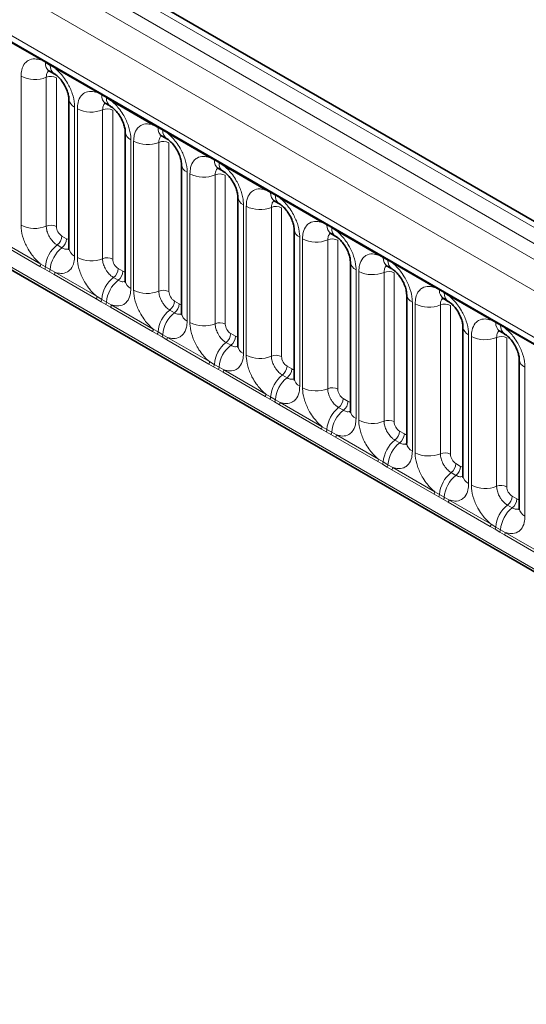
# Model space of a CAD drawing. Units: millimetres. Extents: x 15 to 416, y 5 to 292.
# Drawn here: x 275 to 281, y 240 to 252 of the extents above; entities that cross this region are included whole.
import ezdxf

# ---------------------------------------------------------------- set-up
doc = ezdxf.new("R2010")
doc.units = ezdxf.units.MM

msp = doc.modelspace()

# ---------------------------------------------------------------- linework, layer by layer
at = {"color": 8, "linetype": 'Continuous', "lineweight": 18}
for p, q in [((315.5033, 230.0899), (245.0079, 270.7861)), ((244.6512, 270.5802), (315.1467, 229.8841)), ((244.828, 270.6858), (315.3266, 229.9879)), ((314.9705, 229.5793), (244.4769, 270.2744)), ((245.1103, 269.3067), (314.3371, 229.3429)), ((244.4769, 266.6419), (314.9705, 225.9468)), ((314.3371, 226.3454), (245.1103, 266.3092)), ((274.9685, 251.9727), (274.4239, 252.287)), ((275.0297, 251.9383), (274.9685, 251.9727)), ((275.0912, 251.9028), (275.0297, 251.9383)), ((275.1523, 251.8666), (275.0912, 251.9028)), ((275.6968, 251.5522), (275.1523, 251.8666)), ((274.714, 249.8375), (274.714, 251.762)), ((275.0405, 251.7485), (275.0405, 249.8239)), ((275.1711, 251.7431), (275.1711, 249.8185)), ((275.758, 251.5179), (275.6968, 251.5522)), ((275.8195, 251.4823), (275.758, 251.5179)), ((275.8806, 251.4461), (275.8195, 251.4823)), ((275.4067, 251.3621), (275.4067, 249.4375)), ((275.4423, 249.417), (275.4423, 251.3416)), ((276.4251, 251.1318), (275.8806, 251.4461)), ((275.7688, 251.328), (275.7688, 249.4035)), ((275.8994, 251.3226), (275.8994, 249.3981)), ((276.4863, 251.0974), (276.4251, 251.1318)), ((276.5478, 251.0619), (276.4863, 251.0974)), ((276.6089, 251.0257), (276.5478, 251.0619)), ((277.1534, 250.7113), (276.6089, 251.0257)), ((276.1351, 250.9417), (276.1351, 249.0171)), ((276.1706, 248.9966), (276.1706, 250.9211)), ((276.4971, 250.9076), (276.4971, 248.983)), ((276.6277, 250.9022), (276.6277, 248.9776)), ((277.2146, 250.677), (277.1534, 250.7113)), ((277.2762, 250.6414), (277.2146, 250.677)), ((277.3372, 250.6052), (277.2762, 250.6414)), ((277.8817, 250.2909), (277.3372, 250.6052)), ((276.8634, 250.5212), (276.8634, 248.5966)), ((276.899, 248.5761), (276.899, 250.5007)), ((277.2254, 250.4871), (277.2254, 248.5626)), ((277.356, 250.4817), (277.356, 248.5572)), ((277.943, 250.2565), (277.8817, 250.2909)), ((278.0045, 250.221), (277.943, 250.2565)), ((278.0655, 250.1848), (278.0045, 250.221)), ((277.5917, 250.1008), (277.5917, 248.1762)), ((277.6273, 248.1557), (277.6273, 250.0802)), ((278.6101, 249.8704), (278.0655, 250.1848)), ((277.9538, 250.0667), (277.9538, 248.1421)), ((278.0844, 250.0613), (278.0844, 248.1367)), ((278.6713, 249.8361), (278.6101, 249.8704)), ((278.7328, 249.8005), (278.6713, 249.8361)), ((275.2417, 249.6961), (275.3032, 249.6606)), ((278.7939, 249.7643), (278.7328, 249.8005)), ((279.3384, 249.45), (278.7939, 249.7643)), ((274.9587, 249.3027), (274.4142, 249.617)), ((274.4239, 249.6473), (274.9685, 249.333)), ((275.1811, 249.5803), (275.2426, 249.5448)), ((278.32, 249.6803), (278.32, 247.7557)), ((278.3556, 247.7352), (278.3556, 249.6598)), ((278.6821, 249.6462), (278.6821, 247.7217)), ((278.8127, 249.6408), (278.8127, 247.7163)), ((279.3996, 249.4156), (279.3384, 249.45)), ((274.9685, 249.333), (275.0297, 249.2969)), ((279.4611, 249.3801), (279.3996, 249.4156)), ((279.5222, 249.3439), (279.4611, 249.3801)), ((280.0667, 249.0295), (279.5222, 249.3439)), ((275.0199, 249.2675), (274.9587, 249.3027)), ((275.0814, 249.232), (275.0199, 249.2675)), ((275.0297, 249.2969), (275.0912, 249.2614)), ((275.1425, 249.1966), (275.0814, 249.232)), ((275.0912, 249.2614), (275.1523, 249.2269)), ((275.687, 248.8822), (275.1425, 249.1966)), ((275.1523, 249.2269), (275.6968, 248.9125)), ((275.9701, 249.2757), (276.0316, 249.2402)), ((279.0483, 249.2599), (279.0483, 247.3353)), ((279.0839, 247.3148), (279.0839, 249.2393)), ((279.4104, 249.2258), (279.4104, 247.3012)), ((279.541, 249.2204), (279.541, 247.2958)), ((275.9095, 249.1599), (275.971, 249.1243)), ((280.1279, 248.9952), (280.0667, 249.0295)), ((280.1894, 248.9596), (280.1279, 248.9952)), ((280.2505, 248.9234), (280.1894, 248.9596)), ((280.795, 248.6091), (280.2505, 248.9234)), ((275.7483, 248.8471), (275.687, 248.8822)), ((275.6968, 248.9125), (275.758, 248.8764)), ((275.8098, 248.8116), (275.7483, 248.8471)), ((275.758, 248.8764), (275.8195, 248.8409)), ((275.8708, 248.7761), (275.8098, 248.8116)), ((275.8195, 248.8409), (275.8806, 248.8064)), ((275.8806, 248.8064), (276.4251, 248.4921)), ((276.6984, 248.8552), (276.7599, 248.8197)), ((279.7767, 248.8394), (279.7767, 246.9148)), ((279.8122, 246.8943), (279.8122, 248.8189)), ((280.1387, 248.8053), (280.1387, 246.8808)), ((280.2693, 248.7999), (280.2693, 246.8754)), ((276.4154, 248.4618), (275.8708, 248.7761)), ((276.6378, 248.7394), (276.6993, 248.7039)), ((280.8562, 248.5747), (280.795, 248.6091)), ((280.9178, 248.5392), (280.8562, 248.5747)), ((280.9788, 248.503), (280.9178, 248.5392)), ((276.4766, 248.4266), (276.4154, 248.4618)), ((276.4251, 248.4921), (276.4863, 248.456)), ((276.5381, 248.3911), (276.4766, 248.4266)), ((276.4863, 248.456), (276.5478, 248.4205)), ((276.5478, 248.4205), (276.6089, 248.386)), ((277.4267, 248.4348), (277.4882, 248.3993)), ((280.505, 248.419), (280.505, 246.4944)), ((281.5233, 248.1886), (280.9788, 248.503)), ((276.5991, 248.3557), (276.5381, 248.3911)), ((277.1437, 248.0413), (276.5991, 248.3557)), ((276.6089, 248.386), (277.1534, 248.0716)), ((277.3661, 248.319), (277.4276, 248.2834)), ((280.5406, 246.4739), (280.5406, 248.3984)), ((280.867, 248.3849), (280.867, 246.4603)), ((280.9976, 248.3795), (280.9976, 246.4549)), ((277.2049, 248.0062), (277.1437, 248.0413)), ((277.1534, 248.0716), (277.2146, 248.0355)), ((277.2146, 248.0355), (277.2762, 248)), ((277.2664, 247.9707), (277.2049, 248.0062)), ((277.3275, 247.9352), (277.2664, 247.9707)), ((277.2762, 248), (277.3372, 247.9655)), ((277.872, 247.6209), (277.3275, 247.9352)), ((277.3372, 247.9655), (277.8817, 247.6512)), ((278.155, 248.0143), (278.2165, 247.9788)), ((281.2333, 247.9985), (281.2333, 246.0739)), ((278.0944, 247.8985), (278.1559, 247.863)), ((277.8817, 247.6512), (277.943, 247.6151)), ((277.9332, 247.5857), (277.872, 247.6209)), ((277.9947, 247.5502), (277.9332, 247.5857)), ((277.943, 247.6151), (278.0045, 247.5796)), ((278.0558, 247.5148), (277.9947, 247.5502)), ((278.0045, 247.5796), (278.0655, 247.5451)), ((278.0655, 247.5451), (278.6101, 247.2307)), ((278.8833, 247.5939), (278.9448, 247.5584)), ((278.6003, 247.2004), (278.0558, 247.5148)), ((278.8227, 247.4781), (278.8842, 247.4425)), ((278.6615, 247.1653), (278.6003, 247.2004)), ((278.6101, 247.2307), (278.6713, 247.1946)), ((278.723, 247.1297), (278.6615, 247.1653)), ((278.6713, 247.1946), (278.7328, 247.1591)), ((278.7328, 247.1591), (278.7939, 247.1246)), ((279.6117, 247.1734), (279.6732, 247.1379)), ((278.7841, 247.0943), (278.723, 247.1297)), ((279.3286, 246.78), (278.7841, 247.0943)), ((278.7939, 247.1246), (279.3384, 246.8103)), ((279.5511, 247.0576), (279.6126, 247.0221)), ((279.3899, 246.7448), (279.3286, 246.78)), ((279.3384, 246.8103), (279.3996, 246.7742)), ((279.3996, 246.7742), (279.4611, 246.7387)), ((279.4514, 246.7093), (279.3899, 246.7448)), ((279.5124, 246.6739), (279.4514, 246.7093)), ((279.4611, 246.7387), (279.5222, 246.7042)), ((280.057, 246.3595), (279.5124, 246.6739)), ((279.5222, 246.7042), (280.0667, 246.3898)), ((280.2794, 246.6372), (280.3409, 246.6016)), ((280.34, 246.753), (280.4015, 246.7174)), ((280.0667, 246.3898), (280.1279, 246.3537)), ((280.1182, 246.3244), (280.057, 246.3595)), ((280.1797, 246.2888), (280.1182, 246.3244)), ((280.1279, 246.3537), (280.1894, 246.3182)), ((280.2407, 246.2534), (280.1797, 246.2888)), ((280.1894, 246.3182), (280.2505, 246.2837)), ((280.7853, 245.9391), (280.2407, 246.2534)), ((280.2505, 246.2837), (280.795, 245.9694)), ((281.0683, 246.3325), (281.1298, 246.297)), ((281.0077, 246.2167), (281.0692, 246.1812)), ((280.8465, 245.9039), (280.7853, 245.9391)), ((280.795, 245.9694), (280.8562, 245.9333)), ((280.908, 245.8684), (280.8465, 245.9039)), ((280.8562, 245.9333), (280.9178, 245.8978)), ((280.9691, 245.833), (280.908, 245.8684)), ((280.9178, 245.8978), (280.9788, 245.8633)), ((281.5136, 245.5186), (280.9691, 245.833)), ((280.9788, 245.8633), (281.5233, 245.5489))]:
    msp.add_line(p, q, dxfattribs=at)
at = {"color": 7, "linetype": 'Continuous', "lineweight": 35}
for p, q in [((315.6261, 230.1018), (245.132, 270.7972)), ((245.1621, 269.1922), (314.3889, 229.2284)), ((244.4769, 266.6419), (314.9705, 225.9468)), ((275.0814, 251.8298), (275.1429, 251.7943)), ((275.3335, 251.4642), (275.3335, 249.5396)), ((275.8097, 251.4094), (275.8712, 251.3739)), ((276.0618, 251.0437), (276.0618, 249.1191)), ((276.538, 250.9889), (276.5995, 250.9534)), ((276.7901, 250.6233), (276.7901, 248.6987)), ((277.2664, 250.5685), (277.3279, 250.533)), ((277.5185, 250.2028), (277.5185, 248.2782)), ((277.9947, 250.148), (278.0562, 250.1125)), ((278.2468, 249.7824), (278.2468, 247.8578)), ((278.723, 249.7276), (278.7845, 249.6921)), ((278.9751, 249.3619), (278.9751, 247.4373)), ((279.4513, 249.3071), (279.5128, 249.2716)), ((279.7034, 248.9415), (279.7034, 247.0169)), ((280.1796, 248.8867), (280.2411, 248.8512)), ((280.4317, 248.521), (280.4317, 246.5964)), ((280.908, 248.4662), (280.9695, 248.4307)), ((281.1601, 248.1006), (281.1601, 246.176))]:
    msp.add_line(p, q, dxfattribs=at)
at = {"color": 8, "linetype": 'Continuous', "lineweight": 18}
for centre, radius, start, end in [((274.9456, 251.974), 0.023, 356.67958, 38.09252), ((275.0073, 251.9389), 0.0224, 358.37935, 38.33592), ((275.1482, 251.9282), 0.1189, 175.14198, 235.83099), ((275.0688, 251.9034), 0.0224, 358.37935, 38.33592), ((275.2091, 251.8926), 0.1183, 175.04318, 236.92624), ((275.1293, 251.8679), 0.023, 356.67958, 38.09252), ((274.8919, 252.1095), 0.3903, 242.88291, 292.37029), ((275.0999, 251.6041), 0.1561, 62.88291, 112.37029), ((275.6739, 251.5536), 0.023, 356.67958, 38.09252), ((275.7357, 251.5185), 0.0224, 358.37935, 38.33592), ((275.8765, 251.5078), 0.1189, 175.14198, 235.83099), ((275.7972, 251.483), 0.0224, 358.37935, 38.33592), ((275.9374, 251.4721), 0.1183, 175.04318, 236.92624), ((275.4578, 251.4759), 0.1247, 184.88911, 245.8393), ((275.6202, 251.689), 0.3903, 242.88291, 292.37029), ((275.8577, 251.4475), 0.023, 356.67958, 38.09252), ((275.8282, 251.1837), 0.1561, 62.88291, 112.37029), ((276.4022, 251.1331), 0.023, 356.67958, 38.09252), ((276.464, 251.098), 0.0224, 358.37935, 38.33592), ((276.6048, 251.0873), 0.1189, 175.14198, 235.83099), ((276.1861, 251.0555), 0.1247, 184.88911, 245.8393), ((276.5255, 251.0625), 0.0224, 358.37935, 38.33592), ((276.6657, 251.0517), 0.1183, 175.04318, 236.92624), ((276.586, 251.027), 0.023, 356.67958, 38.09252), ((276.3486, 251.2686), 0.3903, 242.88291, 292.37029), ((276.5565, 250.7632), 0.1561, 62.88291, 112.37029), ((277.1305, 250.7127), 0.023, 356.67958, 38.09252), ((276.9144, 250.635), 0.1247, 184.88911, 245.8393), ((277.1923, 250.6776), 0.0224, 358.37935, 38.33592), ((277.3332, 250.6669), 0.1189, 175.14198, 235.83099), ((277.2538, 250.6421), 0.0224, 358.37935, 38.33592), ((277.394, 250.6312), 0.1183, 175.04318, 236.92624), ((277.3143, 250.6066), 0.023, 356.67958, 38.09252), ((277.0769, 250.8481), 0.3903, 242.88291, 292.37029), ((277.2849, 250.3428), 0.1561, 62.88291, 112.37029), ((277.6427, 250.2146), 0.1247, 184.88911, 245.8393), ((277.8588, 250.2922), 0.023, 356.67958, 38.09252), ((277.9206, 250.2571), 0.0224, 358.37935, 38.33592), ((278.0615, 250.2464), 0.1189, 175.14198, 235.83099), ((277.9821, 250.2216), 0.0224, 358.37935, 38.33592), ((278.1224, 250.2108), 0.1183, 175.04318, 236.92624), ((278.0426, 250.1861), 0.023, 356.67958, 38.09252), ((277.8052, 250.4277), 0.3903, 242.88291, 292.37029), ((278.0132, 249.9223), 0.1561, 62.88291, 112.37029), ((274.8919, 250.1849), 0.3903, 242.88291, 292.37029), ((275.0999, 249.6795), 0.1561, 62.88291, 112.37029), ((278.5872, 249.8718), 0.023, 356.67958, 38.09252), ((278.6489, 249.8367), 0.0224, 358.37935, 38.33592), ((278.7898, 249.826), 0.1189, 175.14198, 235.83099), ((278.7104, 249.8012), 0.0224, 358.37935, 38.33592), ((275.0858, 249.7039), 0.1561, 307.62647, 357.12109), ((278.3711, 249.7941), 0.1247, 184.88911, 245.8393), ((278.8507, 249.7903), 0.1183, 175.04318, 236.92624), ((278.7709, 249.7657), 0.023, 356.67958, 38.09252), ((275.4213, 249.2698), 0.3926, 127.7241, 176.04371), ((275.1473, 249.6684), 0.1561, 307.62647, 357.12109), ((278.5335, 250.0072), 0.3903, 242.88291, 292.37029), ((278.7415, 249.5019), 0.1561, 62.88291, 112.37029), ((275.4829, 249.2343), 0.3926, 127.7241, 176.04371), ((275.4581, 249.5517), 0.1251, 185.5369, 245.78324), ((279.3155, 249.4513), 0.023, 356.67958, 38.09252), ((274.9096, 249.3352), 0.0589, 326.48815, 357.83256), ((275.6202, 249.7644), 0.3903, 242.88291, 292.37029), ((275.8282, 249.2591), 0.1561, 62.88291, 112.37029), ((279.0994, 249.3737), 0.1247, 184.88911, 245.8393), ((279.3773, 249.4162), 0.0224, 358.37935, 38.33592), ((279.5213, 249.407), 0.122, 175.97499, 234.99799), ((279.4388, 249.3807), 0.0224, 358.37935, 38.33592), ((279.5822, 249.3714), 0.1214, 175.89674, 235.95329), ((279.4993, 249.3452), 0.023, 356.67958, 38.09252), ((274.9701, 249.3004), 0.0597, 326.60034, 356.63971), ((275.0316, 249.2649), 0.0597, 326.60034, 356.63971), ((275.0934, 249.2291), 0.0589, 326.48815, 357.83256), ((275.8141, 249.2835), 0.1561, 307.62647, 357.12109), ((275.8756, 249.248), 0.1561, 307.62647, 357.12109), ((279.2618, 249.5868), 0.3903, 242.88291, 292.37029), ((279.4698, 249.0814), 0.1561, 62.88291, 112.37029), ((276.1497, 248.8493), 0.3926, 127.7241, 176.04371), ((276.2112, 248.8138), 0.3926, 127.7241, 176.04371), ((276.1864, 249.1312), 0.1251, 185.5369, 245.78324), ((276.3486, 249.344), 0.3903, 242.88291, 292.37029), ((276.5565, 248.8386), 0.1561, 62.88291, 112.37029), ((279.8246, 248.951), 0.1215, 183.92666, 246.73985), ((280.0438, 249.0309), 0.023, 356.67958, 38.09252), ((280.1056, 248.9958), 0.0224, 358.37935, 38.33592), ((280.2464, 248.9851), 0.1189, 175.14198, 235.83099), ((280.1671, 248.9603), 0.0224, 358.37935, 38.33592), ((280.3073, 248.9494), 0.1183, 175.04318, 236.92624), ((280.2276, 248.9248), 0.023, 356.67958, 38.09252), ((275.6379, 248.9148), 0.0589, 326.48815, 357.83256), ((275.6984, 248.8799), 0.0597, 326.60034, 356.63971), ((275.7599, 248.8444), 0.0597, 326.60034, 356.63971), ((275.8217, 248.8087), 0.0589, 326.48815, 357.83256), ((276.5425, 248.863), 0.1561, 307.62647, 357.12109), ((276.604, 248.8275), 0.1561, 307.62647, 357.12109), ((279.9902, 249.1663), 0.3903, 242.88291, 292.37029), ((280.1981, 248.661), 0.1561, 62.88291, 112.37029), ((276.878, 248.4289), 0.3926, 127.7241, 176.04371), ((276.9395, 248.3934), 0.3926, 127.7241, 176.04371), ((276.9147, 248.7108), 0.1251, 185.5369, 245.78324), ((277.0769, 248.9235), 0.3903, 242.88291, 292.37029), ((277.2849, 248.4182), 0.1561, 62.88291, 112.37029), ((280.7721, 248.6104), 0.023, 356.67958, 38.09252), ((280.8339, 248.5753), 0.0224, 358.37935, 38.33592), ((280.9779, 248.5661), 0.122, 175.97499, 234.99799), ((280.8954, 248.5398), 0.0224, 358.37935, 38.33592), ((281.0388, 248.5305), 0.1214, 175.89674, 235.95329), ((276.3662, 248.4943), 0.0589, 326.48815, 357.83256), ((276.4267, 248.4595), 0.0597, 326.60034, 356.63971), ((276.4883, 248.424), 0.0597, 326.60034, 356.63971), ((277.2708, 248.4426), 0.1561, 307.62647, 357.12109), ((280.556, 248.5328), 0.1247, 184.88911, 245.8393), ((280.9559, 248.5043), 0.023, 356.67958, 38.09252), ((276.55, 248.3882), 0.0589, 326.48815, 357.83256), ((277.6063, 248.0084), 0.3926, 127.7241, 176.04371), ((277.3323, 248.4071), 0.1561, 307.62647, 357.12109), ((280.7185, 248.7459), 0.3903, 242.88291, 292.37029), ((280.9265, 248.2405), 0.1561, 62.88291, 112.37029), ((277.6678, 247.9729), 0.3926, 127.7241, 176.04371), ((277.643, 248.2903), 0.1251, 185.5369, 245.78324), ((277.0945, 248.0739), 0.0589, 326.48815, 357.83256), ((277.1551, 248.039), 0.0597, 326.60034, 356.63971), ((277.8052, 248.5031), 0.3903, 242.88291, 292.37029), ((278.0132, 247.9977), 0.1561, 62.88291, 112.37029), ((281.2813, 248.1101), 0.1215, 183.92666, 246.73985), ((277.2166, 248.0035), 0.0597, 326.60034, 356.63971), ((277.2783, 247.9678), 0.0589, 326.48815, 357.83256), ((277.9991, 248.0221), 0.1561, 307.62647, 357.12109), ((278.0606, 247.9866), 0.1561, 307.62647, 357.12109), ((278.3346, 247.588), 0.3926, 127.7241, 176.04371), ((278.3961, 247.5525), 0.3926, 127.7241, 176.04371), ((278.3713, 247.8699), 0.1251, 185.5369, 245.78324), ((277.8229, 247.6534), 0.0589, 326.48815, 357.83256), ((278.5335, 248.0826), 0.3903, 242.88291, 292.37029), ((278.7415, 247.5773), 0.1561, 62.88291, 112.37029), ((277.8834, 247.6186), 0.0597, 326.60034, 356.63971), ((277.9449, 247.5831), 0.0597, 326.60034, 356.63971), ((278.0067, 247.5473), 0.0589, 326.48815, 357.83256), ((278.7274, 247.6017), 0.1561, 307.62647, 357.12109), ((278.7889, 247.5662), 0.1561, 307.62647, 357.12109), ((279.0629, 247.1675), 0.3926, 127.7241, 176.04371), ((279.1245, 247.132), 0.3926, 127.7241, 176.04371), ((279.0997, 247.4494), 0.1251, 185.5369, 245.78324), ((279.2618, 247.6622), 0.3903, 242.88291, 292.37029), ((279.4698, 247.1568), 0.1561, 62.88291, 112.37029), ((278.5512, 247.233), 0.0589, 326.48815, 357.83256), ((278.6117, 247.1981), 0.0597, 326.60034, 356.63971), ((278.6732, 247.1626), 0.0597, 326.60034, 356.63971), ((279.4557, 247.1812), 0.1561, 307.62647, 357.12109), ((278.735, 247.1269), 0.0589, 326.48815, 357.83256), ((279.7913, 246.7471), 0.3926, 127.7241, 176.04371), ((279.8528, 246.7116), 0.3926, 127.7241, 176.04371), ((279.5172, 247.1457), 0.1561, 307.62647, 357.12109), ((279.8249, 247.0268), 0.1219, 184.64937, 246.67077), ((279.9902, 247.2417), 0.3903, 242.88291, 292.37029), ((280.1981, 246.7364), 0.1561, 62.88291, 112.37029), ((279.2795, 246.8125), 0.0589, 326.48815, 357.83256), ((279.34, 246.7777), 0.0597, 326.60034, 356.63971), ((279.4015, 246.7422), 0.0597, 326.60034, 356.63971), ((279.4633, 246.7064), 0.0589, 326.48815, 357.83256), ((280.5196, 246.3266), 0.3926, 127.7241, 176.04371), ((280.1841, 246.7608), 0.1561, 307.62647, 357.12109), ((280.2456, 246.7253), 0.1561, 307.62647, 357.12109), ((280.5811, 246.2911), 0.3926, 127.7241, 176.04371), ((280.5563, 246.6085), 0.1251, 185.5369, 245.78324), ((280.0078, 246.3921), 0.0589, 326.48815, 357.83256), ((280.7185, 246.8213), 0.3903, 242.88291, 292.37029), ((280.9265, 246.3159), 0.1561, 62.88291, 112.37029), ((280.0683, 246.3572), 0.0597, 326.60034, 356.63971), ((280.1299, 246.3217), 0.0597, 326.60034, 356.63971), ((280.1916, 246.286), 0.0589, 326.48815, 357.83256), ((280.9124, 246.3403), 0.1561, 307.62647, 357.12109), ((280.9739, 246.3048), 0.1561, 307.62647, 357.12109), ((281.2479, 245.9062), 0.3926, 127.7241, 176.04371), ((281.3094, 245.8707), 0.3926, 127.7241, 176.04371), ((281.2816, 246.1859), 0.1219, 184.64937, 246.67077), ((280.7361, 245.9716), 0.0589, 326.48815, 357.83256), ((280.7967, 245.9368), 0.0597, 326.60034, 356.63971), ((280.8582, 245.9013), 0.0597, 326.60034, 356.63971), ((280.9199, 245.8655), 0.0589, 326.48815, 357.83256)]:
    msp.add_arc(centre, radius, start, end, dxfattribs=at)
for centre, major_axis, ratio, start_param, end_param in [((275.2418, 249.7778), (-0.05, 0.0866), 0.5780852, 0.7860886, 2.355667), ((275.3032, 249.7424), (-0.0501, 0.0867), 0.5766787, 2.3568845, 2.7989588), ((275.9701, 249.3573), (-0.05, 0.0866), 0.5780852, 0.7860886, 2.355667), ((276.0315, 249.3219), (-0.0501, 0.0867), 0.5766787, 2.3568845, 2.7989588), ((276.6985, 248.9369), (-0.05, 0.0866), 0.5780852, 0.7860886, 2.355667), ((276.7598, 248.9015), (-0.0501, 0.0867), 0.5766787, 2.3568845, 2.7989588), ((277.4268, 248.5164), (-0.05, 0.0866), 0.5780852, 0.7860886, 2.355667), ((277.4881, 248.481), (-0.0501, 0.0867), 0.5766787, 2.3568845, 2.7989588), ((278.1551, 248.096), (-0.05, 0.0866), 0.5780852, 0.7860886, 2.355667), ((278.2164, 248.0606), (-0.0501, 0.0867), 0.5766787, 2.3568845, 2.7989588), ((278.8834, 247.6755), (-0.05, 0.0866), 0.5780852, 0.7860886, 2.355667), ((278.9448, 247.6401), (-0.0501, 0.0867), 0.5766787, 2.3568845, 2.7989588), ((279.6117, 247.2551), (-0.05, 0.0866), 0.5780852, 0.7860886, 2.355667), ((279.6731, 247.2197), (-0.0501, 0.0867), 0.5766787, 2.3568845, 2.7989588), ((280.3401, 246.8346), (-0.05, 0.0866), 0.5780852, 0.7860886, 2.355667), ((280.4014, 246.7992), (-0.0501, 0.0867), 0.5766787, 2.3568845, 2.7989588), ((281.0684, 246.4142), (-0.05, 0.0866), 0.5780852, 0.7860886, 2.355667), ((281.1297, 246.3788), (-0.0501, 0.0867), 0.5766787, 2.3568845, 2.7989588)]:
    msp.add_ellipse(centre, major_axis=major_axis, ratio=ratio, start_param=start_param, end_param=end_param, dxfattribs=at)
for points, knots in [([(274.714, 251.762), (274.7157, 251.7898), (274.72, 251.8571), (274.7546, 251.9264), (274.813, 251.9761), (274.8828, 251.9948), (274.9427, 251.9793), (274.9685, 251.9727)], [0, 0, 0, 0, 0.172764, 0.4177222, 0.5710003, 0.8158804, 1, 1, 1, 1]), ([(275.1523, 251.8666), (275.1566, 251.863), (275.1956, 251.831), (275.2537, 251.7682), (275.3263, 251.6586), (275.3808, 251.538), (275.4047, 251.431), (275.4063, 251.3758), (275.4067, 251.3621)], [0, 0, 0, 0, 0.0309785, 0.2760126, 0.4293382, 0.6742942, 0.9192491, 1, 1, 1, 1]), ([(275.0741, 251.8331), (275.0703, 251.8302), (275.0562, 251.8194), (275.0433, 251.7906), (275.0413, 251.7608), (275.0405, 251.7485)], [0, 0, 0, 0, 0.1786505, 0.6602529, 1, 1, 1, 1]), ([(275.4423, 251.3416), (275.4441, 251.3694), (275.4483, 251.4366), (275.4829, 251.506), (275.5414, 251.5557), (275.6111, 251.5744), (275.6711, 251.5589), (275.6968, 251.5522)], [0, 0, 0, 0, 0.172764, 0.4177222, 0.5710003, 0.8158804, 1, 1, 1, 1]), ([(275.8024, 251.4127), (275.7986, 251.4098), (275.7845, 251.399), (275.7716, 251.3702), (275.7696, 251.3404), (275.7688, 251.328)], [0, 0, 0, 0, 0.1786505, 0.6602529, 1, 1, 1, 1]), ([(275.8806, 251.4461), (275.8849, 251.4425), (275.9239, 251.4106), (275.982, 251.3477), (276.0546, 251.2382), (276.1092, 251.1176), (276.133, 251.0105), (276.1347, 250.9553), (276.1351, 250.9417)], [0, 0, 0, 0, 0.0309785, 0.2760126, 0.4293382, 0.6742942, 0.9192491, 1, 1, 1, 1]), ([(276.1706, 250.9211), (276.1724, 250.9489), (276.1766, 251.0162), (276.2112, 251.0855), (276.2697, 251.1352), (276.3395, 251.1539), (276.3994, 251.1384), (276.4251, 251.1318)], [0, 0, 0, 0, 0.17276397, 0.41772215, 0.57100033, 0.81588043, 1, 1, 1, 1]), ([(276.5307, 250.9922), (276.5269, 250.9893), (276.5129, 250.9785), (276.4999, 250.9497), (276.4979, 250.9199), (276.4971, 250.9076)], [0, 0, 0, 0, 0.1786505, 0.6602529, 1, 1, 1, 1]), ([(276.6089, 251.0257), (276.6133, 251.0221), (276.6522, 250.9901), (276.7104, 250.9273), (276.7829, 250.8177), (276.8375, 250.6971), (276.8614, 250.5901), (276.863, 250.5349), (276.8634, 250.5212)], [0, 0, 0, 0, 0.0309785, 0.2760126, 0.4293382, 0.6742942, 0.9192491, 1, 1, 1, 1]), ([(276.899, 250.5007), (276.9007, 250.5285), (276.9049, 250.5957), (276.9396, 250.6651), (276.998, 250.7148), (277.0678, 250.7335), (277.1277, 250.718), (277.1534, 250.7113)], [0, 0, 0, 0, 0.172764, 0.4177222, 0.5710003, 0.8158804, 1, 1, 1, 1]), ([(277.3372, 250.6052), (277.3416, 250.6016), (277.3805, 250.5697), (277.4387, 250.5068), (277.5112, 250.3973), (277.5658, 250.2767), (277.5897, 250.1696), (277.5913, 250.1144), (277.5917, 250.1008)], [0, 0, 0, 0, 0.03097851, 0.27601258, 0.42933824, 0.67429421, 0.91924914, 1, 1, 1, 1]), ([(277.2591, 250.5718), (277.2553, 250.5689), (277.2412, 250.5581), (277.2283, 250.5293), (277.2263, 250.4995), (277.2254, 250.4871)], [0, 0, 0, 0, 0.1786505, 0.6602529, 1, 1, 1, 1]), ([(277.6273, 250.0802), (277.629, 250.108), (277.6332, 250.1753), (277.6679, 250.2446), (277.7263, 250.2943), (277.7961, 250.313), (277.856, 250.2975), (277.8817, 250.2909)], [0, 0, 0, 0, 0.172764, 0.4177222, 0.5710003, 0.8158804, 1, 1, 1, 1]), ([(277.9874, 250.1513), (277.9836, 250.1484), (277.9695, 250.1376), (277.9566, 250.1088), (277.9546, 250.079), (277.9538, 250.0667)], [0, 0, 0, 0, 0.1786505, 0.6602529, 1, 1, 1, 1]), ([(278.0655, 250.1848), (278.0699, 250.1812), (278.1088, 250.1492), (278.167, 250.0864), (278.2396, 249.9768), (278.2941, 249.8562), (278.318, 249.7492), (278.3196, 249.694), (278.32, 249.6803)], [0, 0, 0, 0, 0.03097851, 0.27601258, 0.42933824, 0.67429421, 0.91924914, 1, 1, 1, 1]), ([(274.9685, 249.333), (274.9641, 249.3366), (274.9252, 249.3686), (274.867, 249.4314), (274.7944, 249.541), (274.7399, 249.6616), (274.716, 249.7686), (274.7144, 249.8238), (274.714, 249.8375)], [0, 0, 0, 0, 0.03097851, 0.27601258, 0.42933824, 0.67429421, 0.91924914, 1, 1, 1, 1]), ([(275.0405, 249.8239), (275.0407, 249.8178), (275.0414, 249.7932), (275.052, 249.7455), (275.0763, 249.6918), (275.1087, 249.643), (275.1431, 249.6053), (275.17, 249.5876), (275.1811, 249.5803)], [0, 0, 0, 0, 0.0707389, 0.2852783, 0.4997743, 0.6340311, 0.8486188, 1, 1, 1, 1]), ([(278.3556, 249.6598), (278.3573, 249.6876), (278.3616, 249.7548), (278.3962, 249.8242), (278.4546, 249.8739), (278.5244, 249.8926), (278.5843, 249.8771), (278.6101, 249.8704)], [0, 0, 0, 0, 0.172764, 0.4177222, 0.5710003, 0.8158804, 1, 1, 1, 1]), ([(278.7157, 249.7309), (278.7119, 249.728), (278.6978, 249.7172), (278.6849, 249.6884), (278.6829, 249.6586), (278.6821, 249.6462)], [0, 0, 0, 0, 0.1786505, 0.6602529, 1, 1, 1, 1]), ([(278.7939, 249.7643), (278.7982, 249.7607), (278.8372, 249.7288), (278.8953, 249.6659), (278.9679, 249.5564), (279.0224, 249.4358), (279.0463, 249.3287), (279.0479, 249.2735), (279.0483, 249.2599)], [0, 0, 0, 0, 0.0309785, 0.2760126, 0.4293382, 0.6742942, 0.9192491, 1, 1, 1, 1]), ([(275.4067, 249.4375), (275.405, 249.4097), (275.4008, 249.3425), (275.3661, 249.2731), (275.3077, 249.2234), (275.2379, 249.2047), (275.178, 249.2202), (275.1523, 249.2269)], [0, 0, 0, 0, 0.17276397, 0.41772215, 0.57100033, 0.81588043, 1, 1, 1, 1]), ([(275.2426, 249.5448), (275.2478, 249.542), (275.2687, 249.5309), (275.3017, 249.5218), (275.3233, 249.5294), (275.3326, 249.5327)], [0, 0, 0, 0, 0.1582662, 0.6382613, 1, 1, 1, 1]), ([(279.0839, 249.2393), (279.0857, 249.2671), (279.0899, 249.3344), (279.1245, 249.4037), (279.183, 249.4534), (279.2527, 249.4721), (279.3127, 249.4566), (279.3384, 249.45)], [0, 0, 0, 0, 0.172764, 0.4177222, 0.5710003, 0.8158804, 1, 1, 1, 1]), ([(275.6968, 248.9125), (275.6924, 248.9161), (275.6535, 248.9481), (275.5953, 249.011), (275.5228, 249.1205), (275.4682, 249.2411), (275.4443, 249.3482), (275.4427, 249.4033), (275.4423, 249.417)], [0, 0, 0, 0, 0.0309785, 0.2760126, 0.4293382, 0.6742942, 0.9192491, 1, 1, 1, 1]), ([(275.7688, 249.4035), (275.769, 249.3974), (275.7697, 249.3728), (275.7803, 249.3251), (275.8046, 249.2713), (275.837, 249.2226), (275.8714, 249.1849), (275.8983, 249.1672), (275.9095, 249.1599)], [0, 0, 0, 0, 0.0707389, 0.2852783, 0.4997743, 0.6340311, 0.8486188, 1, 1, 1, 1]), ([(279.444, 249.3104), (279.4402, 249.3075), (279.4261, 249.2967), (279.4132, 249.2679), (279.4112, 249.2381), (279.4104, 249.2258)], [0, 0, 0, 0, 0.1786505, 0.6602529, 1, 1, 1, 1]), ([(279.5222, 249.3439), (279.5265, 249.3403), (279.5655, 249.3083), (279.6236, 249.2455), (279.6962, 249.1359), (279.7508, 249.0153), (279.7746, 248.9083), (279.7763, 248.8531), (279.7767, 248.8394)], [0, 0, 0, 0, 0.0309785, 0.2760126, 0.4293382, 0.6742942, 0.9192491, 1, 1, 1, 1]), ([(275.971, 249.1243), (275.9761, 249.1216), (275.997, 249.1104), (276.03, 249.1013), (276.0516, 249.1089), (276.0609, 249.1122)], [0, 0, 0, 0, 0.1582662, 0.6382613, 1, 1, 1, 1]), ([(276.1351, 249.0171), (276.1333, 248.9893), (276.1291, 248.922), (276.0944, 248.8527), (276.036, 248.803), (275.9662, 248.7843), (275.9063, 248.7998), (275.8806, 248.8064)], [0, 0, 0, 0, 0.172764, 0.4177222, 0.5710003, 0.8158804, 1, 1, 1, 1]), ([(276.4251, 248.4921), (276.4207, 248.4957), (276.3818, 248.5277), (276.3236, 248.5905), (276.2511, 248.7001), (276.1965, 248.8207), (276.1726, 248.9277), (276.171, 248.9829), (276.1706, 248.9966)], [0, 0, 0, 0, 0.03097851, 0.27601258, 0.42933824, 0.67429421, 0.91924914, 1, 1, 1, 1]), ([(276.4971, 248.983), (276.4973, 248.9769), (276.498, 248.9523), (276.5087, 248.9046), (276.533, 248.8509), (276.5653, 248.8021), (276.5997, 248.7644), (276.6266, 248.7467), (276.6378, 248.7394)], [0, 0, 0, 0, 0.0707389, 0.2852783, 0.4997743, 0.6340311, 0.8486188, 1, 1, 1, 1]), ([(279.8122, 248.8189), (279.814, 248.8467), (279.8182, 248.9139), (279.8528, 248.9833), (279.9113, 249.033), (279.9811, 249.0517), (280.041, 249.0362), (280.0667, 249.0295)], [0, 0, 0, 0, 0.172764, 0.4177222, 0.5710003, 0.8158804, 1, 1, 1, 1]), ([(280.2505, 248.9234), (280.2549, 248.9198), (280.2938, 248.8879), (280.352, 248.825), (280.4245, 248.7155), (280.4791, 248.5949), (280.503, 248.4878), (280.5046, 248.4326), (280.505, 248.419)], [0, 0, 0, 0, 0.0309785, 0.2760126, 0.4293382, 0.6742942, 0.9192491, 1, 1, 1, 1]), ([(280.1723, 248.89), (280.1685, 248.8871), (280.1545, 248.8763), (280.1415, 248.8475), (280.1395, 248.8177), (280.1387, 248.8053)], [0, 0, 0, 0, 0.1786505, 0.6602529, 1, 1, 1, 1]), ([(276.6993, 248.7039), (276.7045, 248.7011), (276.7253, 248.69), (276.7583, 248.6809), (276.78, 248.6885), (276.7893, 248.6918)], [0, 0, 0, 0, 0.1582662, 0.6382613, 1, 1, 1, 1]), ([(276.8634, 248.5966), (276.8616, 248.5688), (276.8574, 248.5016), (276.8228, 248.4322), (276.7643, 248.3825), (276.6945, 248.3638), (276.6346, 248.3793), (276.6089, 248.386)], [0, 0, 0, 0, 0.172764, 0.4177222, 0.5710003, 0.8158804, 1, 1, 1, 1]), ([(277.1534, 248.0716), (277.1491, 248.0752), (277.1101, 248.1072), (277.052, 248.1701), (276.9794, 248.2796), (276.9248, 248.4002), (276.901, 248.5073), (276.8993, 248.5624), (276.899, 248.5761)], [0, 0, 0, 0, 0.03097851, 0.27601258, 0.42933824, 0.67429421, 0.91924914, 1, 1, 1, 1]), ([(277.2254, 248.5626), (277.2256, 248.5565), (277.2263, 248.5319), (277.237, 248.4842), (277.2613, 248.4304), (277.2936, 248.3817), (277.3281, 248.344), (277.355, 248.3263), (277.3661, 248.319)], [0, 0, 0, 0, 0.0707389, 0.2852783, 0.4997743, 0.6340311, 0.8486188, 1, 1, 1, 1]), ([(280.5406, 248.3984), (280.5423, 248.4262), (280.5465, 248.4935), (280.5812, 248.5628), (280.6396, 248.6125), (280.7094, 248.6312), (280.7693, 248.6157), (280.795, 248.6091)], [0, 0, 0, 0, 0.172764, 0.4177222, 0.5710003, 0.8158804, 1, 1, 1, 1]), ([(280.9007, 248.4695), (280.8969, 248.4666), (280.8828, 248.4558), (280.8699, 248.427), (280.8679, 248.3972), (280.867, 248.3849)], [0, 0, 0, 0, 0.1786505, 0.6602529, 1, 1, 1, 1]), ([(280.9788, 248.503), (280.9832, 248.4994), (281.0221, 248.4674), (281.0803, 248.4046), (281.1528, 248.295), (281.2074, 248.1744), (281.2313, 248.0673), (281.2329, 248.0122), (281.2333, 247.9985)], [0, 0, 0, 0, 0.0309785, 0.2760126, 0.4293382, 0.6742942, 0.9192491, 1, 1, 1, 1]), ([(277.5917, 248.1762), (277.5899, 248.1484), (277.5857, 248.0811), (277.5511, 248.0118), (277.4926, 247.9621), (277.4229, 247.9434), (277.3629, 247.9589), (277.3372, 247.9655)], [0, 0, 0, 0, 0.172764, 0.4177222, 0.5710003, 0.8158804, 1, 1, 1, 1]), ([(277.4276, 248.2834), (277.4328, 248.2807), (277.4537, 248.2695), (277.4866, 248.2604), (277.5083, 248.268), (277.5176, 248.2713)], [0, 0, 0, 0, 0.1582662, 0.6382613, 1, 1, 1, 1]), ([(277.8817, 247.6512), (277.8774, 247.6548), (277.8384, 247.6868), (277.7803, 247.7496), (277.7077, 247.8592), (277.6532, 247.9798), (277.6293, 248.0868), (277.6277, 248.142), (277.6273, 248.1557)], [0, 0, 0, 0, 0.0309785, 0.2760126, 0.4293382, 0.6742942, 0.9192491, 1, 1, 1, 1]), ([(277.9538, 248.1421), (277.9539, 248.136), (277.9547, 248.1114), (277.9653, 248.0637), (277.9896, 248.01), (278.0219, 247.9612), (278.0564, 247.9235), (278.0833, 247.9058), (278.0944, 247.8985)], [0, 0, 0, 0, 0.07073894, 0.2852783, 0.49977432, 0.63403108, 0.8486188, 1, 1, 1, 1]), ([(278.1559, 247.863), (278.1611, 247.8602), (278.182, 247.8491), (278.2149, 247.8399), (278.2366, 247.8476), (278.2459, 247.8509)], [0, 0, 0, 0, 0.1582662, 0.6382613, 1, 1, 1, 1]), ([(278.32, 247.7557), (278.3183, 247.7279), (278.314, 247.6607), (278.2794, 247.5913), (278.221, 247.5416), (278.1512, 247.5229), (278.0913, 247.5384), (278.0655, 247.5451)], [0, 0, 0, 0, 0.172764, 0.4177222, 0.5710003, 0.8158804, 1, 1, 1, 1]), ([(278.6101, 247.2307), (278.6057, 247.2343), (278.5668, 247.2663), (278.5086, 247.3292), (278.436, 247.4387), (278.3815, 247.5593), (278.3576, 247.6664), (278.356, 247.7215), (278.3556, 247.7352)], [0, 0, 0, 0, 0.03097851, 0.27601258, 0.42933824, 0.67429421, 0.91924914, 1, 1, 1, 1]), ([(278.6821, 247.7217), (278.6823, 247.7156), (278.683, 247.691), (278.6936, 247.6433), (278.7179, 247.5895), (278.7503, 247.5408), (278.7847, 247.5031), (278.8116, 247.4854), (278.8227, 247.4781)], [0, 0, 0, 0, 0.0707389, 0.2852783, 0.4997743, 0.6340311, 0.8486188, 1, 1, 1, 1]), ([(278.8842, 247.4425), (278.8894, 247.4398), (278.9103, 247.4286), (278.9433, 247.4195), (278.9649, 247.4271), (278.9742, 247.4304)], [0, 0, 0, 0, 0.1582662, 0.6382613, 1, 1, 1, 1]), ([(279.0483, 247.3353), (279.0466, 247.3075), (279.0424, 247.2402), (279.0077, 247.1709), (278.9493, 247.1212), (278.8795, 247.1025), (278.8196, 247.118), (278.7939, 247.1246)], [0, 0, 0, 0, 0.17276397, 0.41772215, 0.57100033, 0.81588043, 1, 1, 1, 1]), ([(279.3384, 246.8103), (279.334, 246.8139), (279.2951, 246.8459), (279.2369, 246.9087), (279.1644, 247.0183), (279.1098, 247.1389), (279.0859, 247.2459), (279.0843, 247.3011), (279.0839, 247.3148)], [0, 0, 0, 0, 0.0309785, 0.2760126, 0.4293382, 0.6742942, 0.9192491, 1, 1, 1, 1]), ([(279.4104, 247.3012), (279.4106, 247.2951), (279.4113, 247.2705), (279.4219, 247.2228), (279.4462, 247.1691), (279.4786, 247.1203), (279.513, 247.0826), (279.5399, 247.0649), (279.5511, 247.0576)], [0, 0, 0, 0, 0.0707389, 0.2852783, 0.4997743, 0.6340311, 0.8486188, 1, 1, 1, 1]), ([(279.6126, 247.0221), (279.6177, 247.0193), (279.6386, 247.0082), (279.6716, 246.999), (279.6932, 247.0067), (279.7025, 247.01)], [0, 0, 0, 0, 0.1582662, 0.6382613, 1, 1, 1, 1]), ([(279.7767, 246.9148), (279.7749, 246.887), (279.7707, 246.8198), (279.736, 246.7504), (279.6776, 246.7007), (279.6078, 246.682), (279.5479, 246.6975), (279.5222, 246.7042)], [0, 0, 0, 0, 0.172764, 0.4177222, 0.5710003, 0.8158804, 1, 1, 1, 1]), ([(280.0667, 246.3898), (280.0623, 246.3934), (280.0234, 246.4254), (279.9652, 246.4883), (279.8927, 246.5978), (279.8381, 246.7184), (279.8142, 246.8255), (279.8126, 246.8806), (279.8122, 246.8943)], [0, 0, 0, 0, 0.0309785, 0.2760126, 0.4293382, 0.6742942, 0.9192491, 1, 1, 1, 1]), ([(280.1387, 246.8808), (280.1389, 246.8747), (280.1396, 246.8501), (280.1503, 246.8024), (280.1746, 246.7486), (280.2069, 246.6999), (280.2413, 246.6622), (280.2682, 246.6445), (280.2794, 246.6372)], [0, 0, 0, 0, 0.0707389, 0.2852783, 0.4997743, 0.6340311, 0.8486188, 1, 1, 1, 1]), ([(280.3409, 246.6016), (280.3461, 246.5989), (280.3669, 246.5877), (280.3999, 246.5786), (280.4216, 246.5862), (280.4309, 246.5895)], [0, 0, 0, 0, 0.1582662, 0.6382613, 1, 1, 1, 1]), ([(280.505, 246.4944), (280.5032, 246.4666), (280.499, 246.3993), (280.4644, 246.33), (280.4059, 246.2803), (280.3361, 246.2616), (280.2762, 246.2771), (280.2505, 246.2837)], [0, 0, 0, 0, 0.172764, 0.4177222, 0.5710003, 0.8158804, 1, 1, 1, 1]), ([(280.795, 245.9694), (280.7907, 245.973), (280.7517, 246.005), (280.6936, 246.0678), (280.621, 246.1774), (280.5664, 246.298), (280.5426, 246.405), (280.5409, 246.4602), (280.5406, 246.4739)], [0, 0, 0, 0, 0.0309785, 0.2760126, 0.4293382, 0.6742942, 0.9192491, 1, 1, 1, 1]), ([(280.867, 246.4603), (280.8672, 246.4542), (280.8679, 246.4296), (280.8786, 246.3819), (280.9029, 246.3282), (280.9352, 246.2794), (280.9697, 246.2417), (280.9966, 246.224), (281.0077, 246.2167)], [0, 0, 0, 0, 0.0707389, 0.2852783, 0.4997743, 0.6340311, 0.8486188, 1, 1, 1, 1]), ([(281.0692, 246.1812), (281.0744, 246.1784), (281.0953, 246.1673), (281.1282, 246.1581), (281.1499, 246.1658), (281.1592, 246.1691)], [0, 0, 0, 0, 0.1582662, 0.6382613, 1, 1, 1, 1]), ([(281.2333, 246.0739), (281.2315, 246.0461), (281.2273, 245.9789), (281.1927, 245.9095), (281.1342, 245.8598), (281.0645, 245.8411), (281.0045, 245.8566), (280.9788, 245.8633)], [0, 0, 0, 0, 0.17276397, 0.41772215, 0.57100033, 0.81588043, 1, 1, 1, 1])]:
    msp.add_open_spline(points, degree=3, knots=knots, dxfattribs=at)
at = {"color": 7, "linetype": 'Continuous', "lineweight": 35}
for points, knots in [([(275.0613, 251.8391), (275.0614, 251.8395), (275.0617, 251.84), (275.0761, 251.8321), (275.0824, 251.8287)], [0, 0, 0, 0, 0.5643918, 1, 1, 1, 1]), ([(275.1439, 251.7929), (275.1489, 251.7901), (275.1627, 251.7825), (275.1989, 251.7521), (275.2441, 251.7005), (275.2877, 251.6308), (275.3181, 251.5588), (275.3323, 251.4982), (275.3327, 251.4751), (275.3329, 251.4652)], [0, 0, 0, 0, 0.0768503, 0.2128532, 0.3727772, 0.5479284, 0.7261855, 0.8823425, 1, 1, 1, 1]), ([(275.7896, 251.4187), (275.7898, 251.419), (275.79, 251.4196), (275.8044, 251.4117), (275.8107, 251.4082)], [0, 0, 0, 0, 0.5643918, 1, 1, 1, 1]), ([(275.8722, 251.3724), (275.8772, 251.3697), (275.891, 251.3621), (275.9272, 251.3316), (275.9724, 251.28), (276.0161, 251.2104), (276.0464, 251.1383), (276.0606, 251.0778), (276.061, 251.0547), (276.0612, 251.0448)], [0, 0, 0, 0, 0.0768503, 0.2128532, 0.3727772, 0.5479284, 0.7261855, 0.8823425, 1, 1, 1, 1]), ([(276.518, 250.9982), (276.5181, 250.9986), (276.5183, 250.9991), (276.5327, 250.9912), (276.539, 250.9878)], [0, 0, 0, 0, 0.5643918, 1, 1, 1, 1]), ([(276.6005, 250.952), (276.6055, 250.9492), (276.6194, 250.9416), (276.6555, 250.9112), (276.7007, 250.8596), (276.7444, 250.7899), (276.7747, 250.7179), (276.7889, 250.6573), (276.7894, 250.6342), (276.7896, 250.6243)], [0, 0, 0, 0, 0.0768503, 0.2128532, 0.3727772, 0.5479284, 0.7261855, 0.8823425, 1, 1, 1, 1]), ([(277.2463, 250.5778), (277.2464, 250.5781), (277.2466, 250.5787), (277.261, 250.5708), (277.2673, 250.5673)], [0, 0, 0, 0, 0.56439182, 1, 1, 1, 1]), ([(277.3289, 250.5315), (277.3339, 250.5288), (277.3477, 250.5212), (277.3838, 250.4907), (277.429, 250.4391), (277.4727, 250.3695), (277.503, 250.2974), (277.5172, 250.2369), (277.5177, 250.2138), (277.5179, 250.2039)], [0, 0, 0, 0, 0.0768503, 0.2128532, 0.3727772, 0.5479284, 0.7261855, 0.8823425, 1, 1, 1, 1]), ([(277.9746, 250.1573), (277.9747, 250.1577), (277.975, 250.1582), (277.9894, 250.1503), (277.9956, 250.1469)], [0, 0, 0, 0, 0.5643918, 1, 1, 1, 1]), ([(278.0572, 250.1111), (278.0622, 250.1083), (278.076, 250.1007), (278.1122, 250.0703), (278.1573, 250.0187), (278.201, 249.949), (278.2313, 249.877), (278.2456, 249.8164), (278.246, 249.7933), (278.2462, 249.7834)], [0, 0, 0, 0, 0.0768503, 0.2128532, 0.3727772, 0.5479284, 0.7261855, 0.8823425, 1, 1, 1, 1]), ([(278.7029, 249.7369), (278.703, 249.7372), (278.7033, 249.7378), (278.7177, 249.7299), (278.724, 249.7264)], [0, 0, 0, 0, 0.56439182, 1, 1, 1, 1]), ([(278.7855, 249.6906), (278.7905, 249.6879), (278.8043, 249.6803), (278.8405, 249.6498), (278.8857, 249.5982), (278.9293, 249.5286), (278.9597, 249.4565), (278.9739, 249.396), (278.9743, 249.3729), (278.9745, 249.363)], [0, 0, 0, 0, 0.0768503, 0.2128532, 0.3727772, 0.5479284, 0.7261855, 0.8823425, 1, 1, 1, 1]), ([(275.3327, 249.5417), (275.3327, 249.5344), (275.3326, 249.517), (275.3321, 249.5179), (275.3318, 249.5184)], [0, 0, 0, 0, 0.4211569, 1, 1, 1, 1]), ([(279.4312, 249.3164), (279.4314, 249.3168), (279.4316, 249.3173), (279.4461, 249.3094), (279.4524, 249.3059)], [0, 0, 0, 0, 0.5620882, 1, 1, 1, 1]), ([(279.5139, 249.2701), (279.5189, 249.2674), (279.5327, 249.2598), (279.5688, 249.2294), (279.614, 249.1778), (279.6577, 249.1081), (279.688, 249.0361), (279.7022, 248.9756), (279.7026, 248.9525), (279.7028, 248.9425)], [0, 0, 0, 0, 0.0763763, 0.2124627, 0.3724849, 0.5477437, 0.7261103, 0.8823632, 1, 1, 1, 1]), ([(276.061, 249.1212), (276.061, 249.1139), (276.0609, 249.0965), (276.0604, 249.0974), (276.0601, 249.098)], [0, 0, 0, 0, 0.42115695, 1, 1, 1, 1]), ([(280.1596, 248.896), (280.1597, 248.8963), (280.1599, 248.8969), (280.1743, 248.889), (280.1806, 248.8855)], [0, 0, 0, 0, 0.5643918, 1, 1, 1, 1]), ([(280.2421, 248.8497), (280.2471, 248.847), (280.261, 248.8394), (280.2971, 248.8089), (280.3423, 248.7573), (280.386, 248.6877), (280.4163, 248.6156), (280.4305, 248.5551), (280.431, 248.532), (280.4312, 248.5221)], [0, 0, 0, 0, 0.0768503, 0.2128532, 0.3727772, 0.5479284, 0.7261855, 0.8823425, 1, 1, 1, 1]), ([(276.7894, 248.7008), (276.7893, 248.6935), (276.7892, 248.6761), (276.7887, 248.677), (276.7884, 248.6775)], [0, 0, 0, 0, 0.4211569, 1, 1, 1, 1]), ([(280.8879, 248.4755), (280.888, 248.4759), (280.8883, 248.4764), (280.9027, 248.4685), (280.9091, 248.465)], [0, 0, 0, 0, 0.5620882, 1, 1, 1, 1]), ([(280.9706, 248.4292), (280.9755, 248.4265), (280.9893, 248.4189), (281.0254, 248.3885), (281.0706, 248.3369), (281.1143, 248.2672), (281.1446, 248.1952), (281.1588, 248.1347), (281.1593, 248.1116), (281.1595, 248.1016)], [0, 0, 0, 0, 0.0763763, 0.2124627, 0.3724849, 0.5477437, 0.7261103, 0.8823632, 1, 1, 1, 1]), ([(277.5177, 248.2803), (277.5176, 248.273), (277.5175, 248.2556), (277.517, 248.2565), (277.5168, 248.2571)], [0, 0, 0, 0, 0.4211569, 1, 1, 1, 1]), ([(278.246, 247.8599), (278.2459, 247.8526), (278.2458, 247.8352), (278.2454, 247.8361), (278.2451, 247.8366)], [0, 0, 0, 0, 0.4211569, 1, 1, 1, 1]), ([(278.9743, 247.4394), (278.9743, 247.4321), (278.9742, 247.4147), (278.9737, 247.4156), (278.9734, 247.4162)], [0, 0, 0, 0, 0.42115695, 1, 1, 1, 1]), ([(279.7026, 247.0189), (279.7026, 247.0116), (279.7025, 246.9943), (279.702, 246.9952), (279.7017, 246.9957)], [0, 0, 0, 0, 0.4195821, 1, 1, 1, 1]), ([(280.431, 246.5985), (280.4309, 246.5912), (280.4308, 246.5738), (280.4303, 246.5747), (280.43, 246.5753)], [0, 0, 0, 0, 0.4211569, 1, 1, 1, 1]), ([(281.1593, 246.178), (281.1592, 246.1707), (281.1591, 246.1534), (281.1586, 246.1543), (281.1584, 246.1548)], [0, 0, 0, 0, 0.4195821, 1, 1, 1, 1])]:
    msp.add_open_spline(points, degree=3, knots=knots, dxfattribs=at)

doc.saveas('drawing.dxf')
